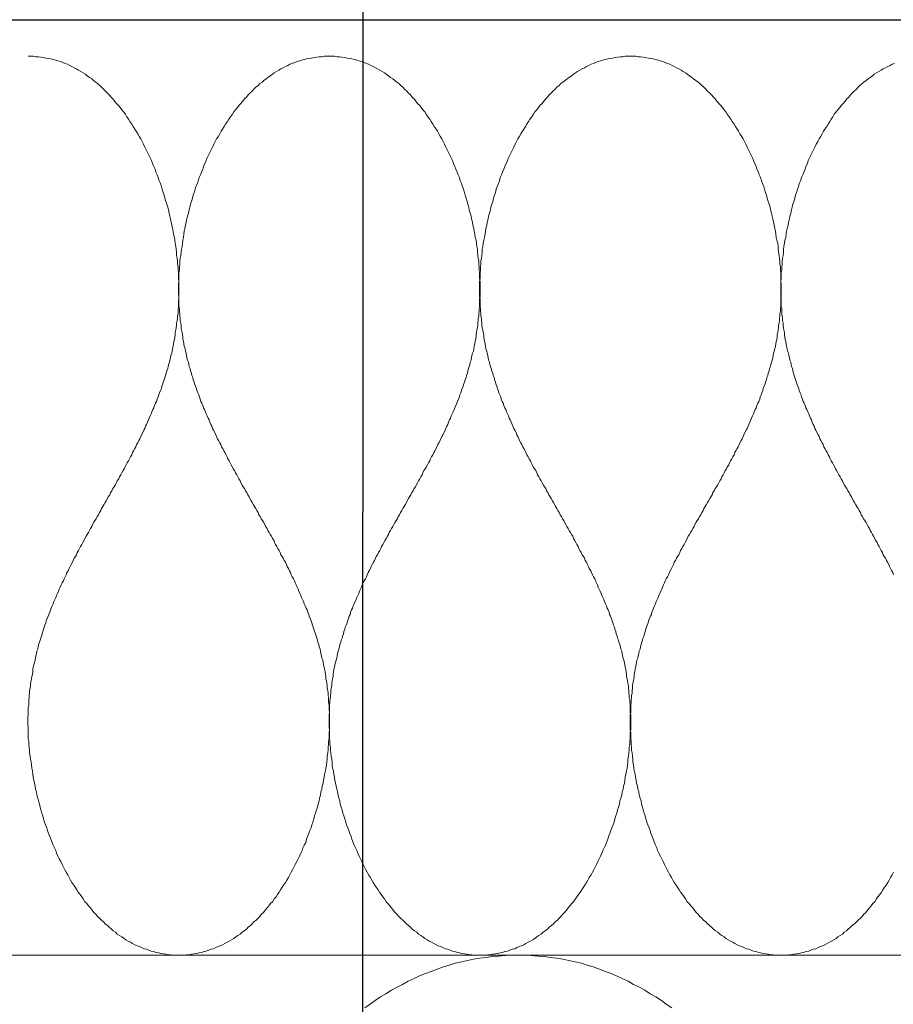
# Model space of a CAD drawing. Units: millimetres. Extents: x 180 to 2294, y 60 to 2015.
# Drawn here: x 1639 to 1659, y 984 to 1006 of the extents above; entities that cross this region are included whole.
import ezdxf

# ---------------------------------------------------------------- set-up
doc = ezdxf.new("R2010")
doc.units = ezdxf.units.MM
doc.layers.add('TI-Detail_030', color=4, linetype='Continuous')
doc.layers.add('TI-DÄMMUNG', color=50, linetype='Continuous')

msp = doc.modelspace()

# ---------------------------------------------------------------- linework, layer by layer
at = {"layer": 'TI-Detail_030', "color": 4, "linetype": 'Continuous', "lineweight": 30}
msp.add_line((1240.907, 1006.023), (1791.791, 1006.023), dxfattribs=at)
at = {"layer": 'TI-DÄMMUNG'}
msp.add_line((1646.774, 978.319), (1646.808, 1117.449), dxfattribs=at)
at = {"layer": 'TI-DÄMMUNG', "color": 2, "linetype": 'Continuous', "lineweight": 13}
msp.add_line((1230.315, 985.215), (1790.956, 985.215), dxfattribs=at)
at = {"layer": 'TI-DÄMMUNG', "color": 2, "linetype": 'Continuous', "lineweight": 13, "flags": 128}
for points in [[(1639.331, 1005.214), (1639.381, 1005.214), (1639.441, 1005.214), (1639.501, 1005.204), (1639.561, 1005.204), (1639.611, 1005.194), (1639.671, 1005.184), (1639.721, 1005.174), (1639.781, 1005.164), (1639.831, 1005.154), (1639.891, 1005.144), (1639.941, 1005.124), (1639.991, 1005.114), (1640.051, 1005.094), (1640.101, 1005.074), (1640.151, 1005.054), (1640.201, 1005.034), (1640.251, 1005.004), (1640.301, 1004.984), (1640.351, 1004.954), (1640.401, 1004.934), (1640.451, 1004.904), (1640.501, 1004.874), (1640.551, 1004.844), (1640.601, 1004.814), (1640.641, 1004.774), (1640.691, 1004.744), (1640.741, 1004.714), (1640.781, 1004.674), (1640.831, 1004.634), (1640.871, 1004.604), (1640.921, 1004.564), (1640.961, 1004.524), (1641.001, 1004.484), (1641.051, 1004.434), (1641.091, 1004.394), (1641.131, 1004.354), (1641.171, 1004.304), (1641.211, 1004.264), (1641.251, 1004.214), (1641.291, 1004.164), (1641.331, 1004.124), (1641.371, 1004.074), (1641.411, 1004.024), (1641.451, 1003.974), (1641.491, 1003.924), (1641.521, 1003.864), (1641.561, 1003.814), (1641.591, 1003.764), (1641.631, 1003.704), (1641.661, 1003.654), (1641.701, 1003.594), (1641.731, 1003.544), (1641.771, 1003.484), (1641.801, 1003.424), (1641.831, 1003.374), (1641.861, 1003.314), (1641.891, 1003.254), (1641.921, 1003.194), (1641.951, 1003.134), (1641.981, 1003.074), (1642.011, 1003.014), (1642.041, 1002.954), (1642.071, 1002.894), (1642.091, 1002.824), (1642.121, 1002.764), (1642.151, 1002.704), (1642.171, 1002.634), (1642.201, 1002.574), (1642.221, 1002.514), (1642.241, 1002.444), (1642.271, 1002.384), (1642.291, 1002.314), (1642.311, 1002.254), (1642.331, 1002.184), (1642.351, 1002.124), (1642.371, 1002.054), (1642.391, 1001.984), (1642.411, 1001.924), (1642.431, 1001.854), (1642.451, 1001.794), (1642.461, 1001.724), (1642.481, 1001.654), (1642.491, 1001.594), (1642.511, 1001.524), (1642.521, 1001.454), (1642.541, 1001.384), (1642.551, 1001.324), (1642.561, 1001.254), (1642.581, 1001.184), (1642.591, 1001.124), (1642.601, 1001.054), (1642.611, 1000.984), (1642.621, 1000.924), (1642.631, 1000.854), (1642.631, 1000.784), (1642.641, 1000.724), (1642.651, 1000.654), (1642.651, 1000.594), (1642.661, 1000.524), (1642.661, 1000.454), (1642.671, 1000.394), (1642.671, 1000.324), (1642.671, 1000.264), (1642.681, 1000.204), (1642.681, 1000.144), (1642.681, 1000.094), (1642.681, 1000.034), (1642.681, 999.974), (1642.681, 999.924), (1642.681, 999.864), (1642.681, 999.814), (1642.671, 999.754), (1642.671, 999.704), (1642.671, 999.654), (1642.661, 999.594), (1642.661, 999.544), (1642.661, 999.484), (1642.651, 999.434), (1642.651, 999.384), (1642.641, 999.334), (1642.631, 999.274), (1642.631, 999.224), (1642.621, 999.174), (1642.611, 999.124), (1642.601, 999.064), (1642.601, 999.014), (1642.591, 998.964), (1642.581, 998.914), (1642.571, 998.864), (1642.561, 998.814), (1642.551, 998.764), (1642.541, 998.704), (1642.531, 998.654), (1642.521, 998.604), (1642.501, 998.554), (1642.491, 998.504), (1642.481, 998.454), (1642.471, 998.404), (1642.451, 998.354), (1642.441, 998.314), (1642.431, 998.264), (1642.411, 998.214), (1642.401, 998.164), (1642.381, 998.114), (1642.371, 998.064), (1642.351, 998.014), (1642.331, 997.964), (1642.321, 997.924), (1642.301, 997.874), (1642.291, 997.824), (1642.271, 997.774), (1642.251, 997.724), (1642.231, 997.684), (1642.221, 997.634), (1642.201, 997.584), (1642.181, 997.534), (1642.161, 997.494), (1642.141, 997.444), (1642.121, 997.394), (1642.101, 997.354), (1642.081, 997.304), (1642.061, 997.254), (1642.041, 997.214), (1642.021, 997.164), (1642.001, 997.124), (1641.981, 997.074), (1641.961, 997.024), (1641.941, 996.984), (1641.921, 996.934), (1641.901, 996.894), (1641.881, 996.844), (1641.851, 996.794), (1641.831, 996.754), (1641.811, 996.704), (1641.791, 996.664), (1641.771, 996.614), (1641.741, 996.574), (1641.721, 996.524), (1641.701, 996.484), (1641.671, 996.434), (1641.651, 996.394), (1641.631, 996.344), (1641.601, 996.304), (1641.581, 996.254), (1641.561, 996.214), (1641.531, 996.164), (1641.511, 996.124), (1641.481, 996.074), (1641.461, 996.034), (1641.441, 995.994), (1641.411, 995.944), (1641.391, 995.904), (1641.361, 995.854), (1641.341, 995.814), (1641.311, 995.764), (1641.291, 995.724), (1641.261, 995.674), (1641.241, 995.634), (1641.211, 995.594), (1641.191, 995.544), (1641.161, 995.504), (1641.141, 995.454), (1641.111, 995.414), (1641.091, 995.374), (1641.061, 995.324), (1641.041, 995.284), (1641.011, 995.234), (1640.991, 995.194), (1640.961, 995.154), (1640.941, 995.104), (1640.911, 995.064), (1640.891, 995.014), (1640.861, 994.974), (1640.841, 994.924), (1640.811, 994.884), (1640.791, 994.844), (1640.761, 994.794), (1640.741, 994.754), (1640.711, 994.704), (1640.691, 994.664), (1640.671, 994.614), (1640.641, 994.574), (1640.621, 994.534), (1640.591, 994.484), (1640.571, 994.444), (1640.541, 994.394), (1640.521, 994.354), (1640.491, 994.304), (1640.471, 994.264), (1640.451, 994.214), (1640.421, 994.174), (1640.401, 994.124), (1640.381, 994.084), (1640.351, 994.044), (1640.331, 993.994), (1640.311, 993.954), (1640.281, 993.904), (1640.261, 993.864), (1640.241, 993.814), (1640.221, 993.764), (1640.191, 993.724), (1640.171, 993.674), (1640.151, 993.634), (1640.131, 993.584), (1640.111, 993.544), (1640.081, 993.494), (1640.061, 993.454), (1640.041, 993.404), (1640.021, 993.354), (1640.001, 993.314), (1639.981, 993.264), (1639.961, 993.214), (1639.941, 993.174), (1639.921, 993.124), (1639.901, 993.084), (1639.881, 993.034), (1639.861, 992.984), (1639.841, 992.934), (1639.821, 992.894), (1639.811, 992.844), (1639.791, 992.794), (1639.771, 992.754), (1639.751, 992.704), (1639.731, 992.654), (1639.721, 992.604), (1639.701, 992.554), (1639.681, 992.514), (1639.671, 992.464), (1639.651, 992.414), (1639.641, 992.364), (1639.621, 992.314), (1639.611, 992.264), (1639.591, 992.224), (1639.581, 992.174), (1639.561, 992.124), (1639.551, 992.074), (1639.541, 992.024), (1639.521, 991.974), (1639.511, 991.924), (1639.501, 991.874), (1639.491, 991.824), (1639.481, 991.774), (1639.471, 991.724), (1639.451, 991.674), (1639.441, 991.624), (1639.431, 991.574), (1639.431, 991.514), (1639.421, 991.464), (1639.411, 991.414), (1639.401, 991.364), (1639.391, 991.314), (1639.381, 991.264), (1639.381, 991.204), (1639.371, 991.154), (1639.361, 991.104), (1639.361, 991.044), (1639.351, 990.994), (1639.351, 990.944), (1639.341, 990.884), (1639.341, 990.834), (1639.341, 990.784), (1639.331, 990.724), (1639.331, 990.674), (1639.331, 990.614), (1639.331, 990.564), (1639.321, 990.504), (1639.321, 990.454), (1639.321, 990.394), (1639.321, 990.344), (1639.331, 990.284), (1639.331, 990.234), (1639.331, 990.164), (1639.331, 990.104), (1639.331, 990.034), (1639.341, 989.974), (1639.341, 989.904), (1639.351, 989.844), (1639.361, 989.774), (1639.361, 989.714), (1639.371, 989.644), (1639.381, 989.574), (1639.391, 989.514), (1639.401, 989.444), (1639.411, 989.374), (1639.421, 989.314), (1639.431, 989.244), (1639.441, 989.174), (1639.451, 989.104), (1639.471, 989.044), (1639.481, 988.974), (1639.491, 988.904), (1639.511, 988.844), (1639.521, 988.774), (1639.541, 988.704), (1639.561, 988.644), (1639.581, 988.574), (1639.591, 988.504), (1639.611, 988.444), (1639.631, 988.374), (1639.651, 988.314), (1639.671, 988.244), (1639.691, 988.174), (1639.711, 988.114), (1639.741, 988.044), (1639.761, 987.984), (1639.781, 987.924), (1639.811, 987.854), (1639.831, 987.794), (1639.861, 987.724), (1639.881, 987.664), (1639.911, 987.604), (1639.941, 987.544), (1639.961, 987.484), (1639.991, 987.414), (1640.021, 987.354), (1640.051, 987.294), (1640.081, 987.234), (1640.111, 987.174), (1640.141, 987.114), (1640.171, 987.064), (1640.211, 987.004), (1640.241, 986.944), (1640.271, 986.884), (1640.301, 986.834), (1640.341, 986.774), (1640.371, 986.724), (1640.411, 986.664), (1640.441, 986.614), (1640.481, 986.564), (1640.521, 986.514), (1640.551, 986.464), (1640.591, 986.404), (1640.631, 986.364), (1640.671, 986.314), (1640.711, 986.264), (1640.751, 986.214), (1640.791, 986.164), (1640.831, 986.124), (1640.871, 986.074), (1640.911, 986.034), (1640.961, 985.994), (1641.001, 985.954), (1641.041, 985.914), (1641.091, 985.874), (1641.131, 985.834), (1641.181, 985.794), (1641.221, 985.754), (1641.271, 985.724), (1641.311, 985.684), (1641.361, 985.654), (1641.411, 985.624), (1641.461, 985.584), (1641.501, 985.554), (1641.551, 985.524), (1641.601, 985.504), (1641.651, 985.474), (1641.701, 985.444), (1641.751, 985.424), (1641.801, 985.404), (1641.851, 985.384), (1641.911, 985.354), (1641.961, 985.344), (1642.011, 985.324), (1642.061, 985.304), (1642.121, 985.294), (1642.171, 985.274), (1642.231, 985.264), (1642.281, 985.254), (1642.341, 985.244), (1642.391, 985.234), (1642.451, 985.224), (1642.501, 985.224), (1642.561, 985.214), (1642.621, 985.214), (1642.681, 985.214)], [(1642.681, 985.214), (1642.731, 985.214), (1642.791, 985.214), (1642.851, 985.224), (1642.911, 985.224), (1642.961, 985.234), (1643.021, 985.244), (1643.071, 985.254), (1643.131, 985.264), (1643.181, 985.274), (1643.241, 985.294), (1643.291, 985.304), (1643.341, 985.324), (1643.401, 985.344), (1643.451, 985.354), (1643.501, 985.384), (1643.551, 985.404), (1643.601, 985.424), (1643.651, 985.444), (1643.701, 985.474), (1643.751, 985.504), (1643.801, 985.524), (1643.851, 985.554), (1643.901, 985.584), (1643.951, 985.624), (1643.991, 985.654), (1644.041, 985.684), (1644.091, 985.724), (1644.131, 985.754), (1644.181, 985.794), (1644.221, 985.834), (1644.271, 985.874), (1644.311, 985.914), (1644.351, 985.954), (1644.401, 985.994), (1644.441, 986.034), (1644.481, 986.074), (1644.521, 986.124), (1644.561, 986.164), (1644.601, 986.214), (1644.641, 986.264), (1644.681, 986.314), (1644.721, 986.364), (1644.761, 986.404), (1644.801, 986.464), (1644.841, 986.514), (1644.871, 986.564), (1644.911, 986.614), (1644.941, 986.664), (1644.981, 986.724), (1645.011, 986.774), (1645.051, 986.834), (1645.081, 986.884), (1645.121, 986.944), (1645.151, 987.004), (1645.181, 987.064), (1645.211, 987.114), (1645.241, 987.174), (1645.271, 987.234), (1645.301, 987.294), (1645.331, 987.354), (1645.361, 987.414), (1645.391, 987.484), (1645.421, 987.544), (1645.441, 987.604), (1645.471, 987.664), (1645.501, 987.724), (1645.521, 987.794), (1645.541, 987.854), (1645.571, 987.924), (1645.591, 987.984), (1645.621, 988.044), (1645.641, 988.114), (1645.661, 988.174), (1645.681, 988.244), (1645.701, 988.314), (1645.721, 988.374), (1645.741, 988.444), (1645.761, 988.504), (1645.781, 988.574), (1645.801, 988.644), (1645.811, 988.704), (1645.831, 988.774), (1645.841, 988.844), (1645.861, 988.904), (1645.871, 988.974), (1645.891, 989.044), (1645.901, 989.104), (1645.911, 989.174), (1645.921, 989.244), (1645.941, 989.314), (1645.951, 989.374), (1645.961, 989.444), (1645.971, 989.514), (1645.981, 989.574), (1645.981, 989.644), (1645.991, 989.714), (1646.001, 989.774), (1646.001, 989.844), (1646.011, 989.904), (1646.011, 989.974), (1646.021, 990.034), (1646.021, 990.104), (1646.021, 990.164), (1646.031, 990.234), (1646.031, 990.284), (1646.031, 990.344), (1646.031, 990.394), (1646.031, 990.454), (1646.031, 990.504), (1646.031, 990.564), (1646.031, 990.614), (1646.021, 990.674), (1646.021, 990.724), (1646.021, 990.784), (1646.011, 990.834), (1646.011, 990.884), (1646.011, 990.944), (1646.001, 990.994), (1646.001, 991.044), (1645.991, 991.104), (1645.981, 991.154), (1645.981, 991.204), (1645.971, 991.264), (1645.961, 991.314), (1645.951, 991.364), (1645.951, 991.414), (1645.941, 991.464), (1645.931, 991.514), (1645.921, 991.574), (1645.911, 991.624), (1645.901, 991.674), (1645.891, 991.724), (1645.881, 991.774), (1645.861, 991.824), (1645.851, 991.874), (1645.841, 991.924), (1645.831, 991.974), (1645.821, 992.024), (1645.801, 992.074), (1645.791, 992.124), (1645.771, 992.174), (1645.761, 992.224), (1645.751, 992.264), (1645.731, 992.314), (1645.721, 992.364), (1645.701, 992.414), (1645.681, 992.464), (1645.671, 992.514), (1645.651, 992.554), (1645.641, 992.604), (1645.621, 992.654), (1645.601, 992.704), (1645.581, 992.754), (1645.571, 992.794), (1645.551, 992.844), (1645.531, 992.894), (1645.511, 992.934), (1645.491, 992.984), (1645.471, 993.034), (1645.451, 993.084), (1645.431, 993.124), (1645.411, 993.174), (1645.391, 993.214), (1645.371, 993.264), (1645.351, 993.314), (1645.331, 993.354), (1645.311, 993.404), (1645.291, 993.454), (1645.271, 993.494), (1645.251, 993.544), (1645.231, 993.584), (1645.201, 993.634), (1645.181, 993.674), (1645.161, 993.724), (1645.141, 993.764), (1645.121, 993.814), (1645.091, 993.864), (1645.071, 993.904), (1645.051, 993.954), (1645.021, 993.994), (1645.001, 994.044), (1644.981, 994.084), (1644.951, 994.124), (1644.931, 994.174), (1644.911, 994.214), (1644.881, 994.264), (1644.861, 994.304), (1644.831, 994.354), (1644.811, 994.394), (1644.791, 994.444), (1644.761, 994.484), (1644.741, 994.534), (1644.711, 994.574), (1644.691, 994.614), (1644.661, 994.664), (1644.641, 994.704), (1644.611, 994.754), (1644.591, 994.794), (1644.561, 994.844), (1644.541, 994.884), (1644.511, 994.924), (1644.491, 994.974), (1644.461, 995.014), (1644.441, 995.064), (1644.411, 995.104), (1644.391, 995.154), (1644.361, 995.194), (1644.341, 995.234), (1644.311, 995.284), (1644.291, 995.324), (1644.261, 995.374), (1644.241, 995.414), (1644.211, 995.454), (1644.191, 995.504), (1644.161, 995.544), (1644.141, 995.594), (1644.111, 995.634), (1644.091, 995.674), (1644.061, 995.724), (1644.041, 995.764), (1644.011, 995.814), (1643.991, 995.854), (1643.971, 995.904), (1643.941, 995.944), (1643.921, 995.994), (1643.891, 996.034), (1643.871, 996.074), (1643.841, 996.124), (1643.821, 996.164), (1643.801, 996.214), (1643.771, 996.254), (1643.751, 996.304), (1643.731, 996.344), (1643.701, 996.394), (1643.681, 996.434), (1643.661, 996.484), (1643.631, 996.524), (1643.611, 996.574), (1643.591, 996.614), (1643.561, 996.664), (1643.541, 996.704), (1643.521, 996.754), (1643.501, 996.794), (1643.481, 996.844), (1643.451, 996.894), (1643.431, 996.934), (1643.411, 996.984), (1643.391, 997.024), (1643.371, 997.074), (1643.351, 997.124), (1643.331, 997.164), (1643.311, 997.214), (1643.291, 997.254), (1643.271, 997.304), (1643.251, 997.354), (1643.231, 997.394), (1643.211, 997.444), (1643.191, 997.494), (1643.171, 997.534), (1643.151, 997.584), (1643.141, 997.634), (1643.121, 997.684), (1643.101, 997.724), (1643.081, 997.774), (1643.071, 997.824), (1643.051, 997.874), (1643.031, 997.924), (1643.021, 997.964), (1643.001, 998.014), (1642.991, 998.064), (1642.971, 998.114), (1642.961, 998.164), (1642.941, 998.214), (1642.931, 998.264), (1642.911, 998.314), (1642.901, 998.354), (1642.891, 998.404), (1642.871, 998.454), (1642.861, 998.504), (1642.851, 998.554), (1642.841, 998.604), (1642.831, 998.654), (1642.821, 998.704), (1642.801, 998.764), (1642.791, 998.814), (1642.781, 998.864), (1642.771, 998.914), (1642.771, 998.964), (1642.761, 999.014), (1642.751, 999.064), (1642.741, 999.124), (1642.731, 999.174), (1642.731, 999.224), (1642.721, 999.274), (1642.711, 999.334), (1642.711, 999.384), (1642.701, 999.434), (1642.701, 999.484), (1642.691, 999.544), (1642.691, 999.594), (1642.681, 999.654), (1642.681, 999.704), (1642.681, 999.754), (1642.681, 999.814), (1642.681, 999.864), (1642.671, 999.924), (1642.671, 999.974), (1642.671, 1000.034), (1642.671, 1000.094), (1642.671, 1000.144), (1642.681, 1000.204), (1642.681, 1000.264), (1642.681, 1000.324), (1642.681, 1000.394), (1642.691, 1000.454), (1642.691, 1000.524), (1642.701, 1000.594), (1642.701, 1000.654), (1642.711, 1000.724), (1642.721, 1000.784), (1642.731, 1000.854), (1642.741, 1000.924), (1642.751, 1000.984), (1642.761, 1001.054), (1642.771, 1001.124), (1642.781, 1001.184), (1642.791, 1001.254), (1642.801, 1001.324), (1642.811, 1001.384), (1642.831, 1001.454), (1642.841, 1001.524), (1642.861, 1001.594), (1642.871, 1001.654), (1642.891, 1001.724), (1642.911, 1001.794), (1642.921, 1001.854), (1642.941, 1001.924), (1642.961, 1001.984), (1642.981, 1002.054), (1643.001, 1002.124), (1643.021, 1002.184), (1643.041, 1002.254), (1643.061, 1002.314), (1643.091, 1002.384), (1643.111, 1002.444), (1643.131, 1002.514), (1643.161, 1002.574), (1643.181, 1002.634), (1643.211, 1002.704), (1643.231, 1002.764), (1643.261, 1002.824), (1643.291, 1002.894), (1643.311, 1002.954), (1643.341, 1003.014), (1643.371, 1003.074), (1643.401, 1003.134), (1643.431, 1003.194), (1643.461, 1003.254), (1643.491, 1003.314), (1643.521, 1003.374), (1643.551, 1003.424), (1643.591, 1003.484), (1643.621, 1003.544), (1643.651, 1003.594), (1643.691, 1003.654), (1643.721, 1003.704), (1643.761, 1003.764), (1643.791, 1003.814), (1643.831, 1003.864), (1643.871, 1003.924), (1643.901, 1003.974), (1643.941, 1004.024), (1643.981, 1004.074), (1644.021, 1004.124), (1644.061, 1004.164), (1644.101, 1004.214), (1644.141, 1004.264), (1644.181, 1004.304), (1644.221, 1004.354), (1644.261, 1004.394), (1644.311, 1004.434), (1644.351, 1004.484), (1644.391, 1004.524), (1644.441, 1004.564), (1644.481, 1004.604), (1644.531, 1004.634), (1644.571, 1004.674), (1644.621, 1004.714), (1644.661, 1004.744), (1644.711, 1004.774), (1644.761, 1004.814), (1644.801, 1004.844), (1644.851, 1004.874), (1644.901, 1004.904), (1644.951, 1004.934), (1645.001, 1004.954), (1645.051, 1004.984), (1645.101, 1005.004), (1645.151, 1005.034), (1645.201, 1005.054), (1645.251, 1005.074), (1645.311, 1005.094), (1645.361, 1005.114), (1645.411, 1005.124), (1645.471, 1005.144), (1645.521, 1005.154), (1645.581, 1005.164), (1645.631, 1005.174), (1645.691, 1005.184), (1645.741, 1005.194), (1645.801, 1005.204), (1645.851, 1005.204), (1645.911, 1005.214), (1645.971, 1005.214), (1646.031, 1005.214)], [(1646.031, 1005.214), (1646.081, 1005.214), (1646.141, 1005.214), (1646.201, 1005.204), (1646.251, 1005.204), (1646.311, 1005.194), (1646.371, 1005.184), (1646.421, 1005.174), (1646.481, 1005.164), (1646.531, 1005.154), (1646.591, 1005.144), (1646.641, 1005.124), (1646.691, 1005.114), (1646.741, 1005.094), (1646.801, 1005.074), (1646.851, 1005.054), (1646.901, 1005.034), (1646.951, 1005.004), (1647.001, 1004.984), (1647.051, 1004.954), (1647.101, 1004.934), (1647.151, 1004.904), (1647.201, 1004.874), (1647.251, 1004.844), (1647.291, 1004.814), (1647.341, 1004.774), (1647.391, 1004.744), (1647.441, 1004.714), (1647.481, 1004.674), (1647.531, 1004.634), (1647.571, 1004.604), (1647.621, 1004.564), (1647.661, 1004.524), (1647.701, 1004.484), (1647.751, 1004.434), (1647.791, 1004.394), (1647.831, 1004.354), (1647.871, 1004.304), (1647.911, 1004.264), (1647.951, 1004.214), (1647.991, 1004.164), (1648.031, 1004.124), (1648.071, 1004.074), (1648.111, 1004.024), (1648.151, 1003.974), (1648.181, 1003.924), (1648.221, 1003.864), (1648.261, 1003.814), (1648.291, 1003.764), (1648.331, 1003.704), (1648.361, 1003.654), (1648.401, 1003.594), (1648.431, 1003.544), (1648.461, 1003.484), (1648.501, 1003.424), (1648.531, 1003.374), (1648.561, 1003.314), (1648.591, 1003.254), (1648.621, 1003.194), (1648.651, 1003.134), (1648.681, 1003.074), (1648.711, 1003.014), (1648.741, 1002.954), (1648.771, 1002.894), (1648.791, 1002.824), (1648.821, 1002.764), (1648.841, 1002.704), (1648.871, 1002.634), (1648.891, 1002.574), (1648.921, 1002.514), (1648.941, 1002.444), (1648.971, 1002.384), (1648.991, 1002.314), (1649.011, 1002.254), (1649.031, 1002.184), (1649.051, 1002.124), (1649.071, 1002.054), (1649.091, 1001.984), (1649.111, 1001.924), (1649.131, 1001.854), (1649.141, 1001.794), (1649.161, 1001.724), (1649.181, 1001.654), (1649.191, 1001.594), (1649.211, 1001.524), (1649.221, 1001.454), (1649.241, 1001.384), (1649.251, 1001.324), (1649.261, 1001.254), (1649.271, 1001.184), (1649.291, 1001.124), (1649.301, 1001.054), (1649.311, 1000.984), (1649.321, 1000.924), (1649.321, 1000.854), (1649.331, 1000.784), (1649.341, 1000.724), (1649.351, 1000.654), (1649.351, 1000.594), (1649.361, 1000.524), (1649.361, 1000.454), (1649.371, 1000.394), (1649.371, 1000.324), (1649.371, 1000.264), (1649.381, 1000.204), (1649.381, 1000.144), (1649.381, 1000.094), (1649.381, 1000.034), (1649.381, 999.974), (1649.381, 999.924), (1649.381, 999.864), (1649.371, 999.814), (1649.371, 999.754), (1649.371, 999.704), (1649.371, 999.654), (1649.361, 999.594), (1649.361, 999.544), (1649.351, 999.484), (1649.351, 999.434), (1649.341, 999.384), (1649.341, 999.334), (1649.331, 999.274), (1649.331, 999.224), (1649.321, 999.174), (1649.311, 999.124), (1649.301, 999.064), (1649.291, 999.014), (1649.291, 998.964), (1649.281, 998.914), (1649.271, 998.864), (1649.261, 998.814), (1649.251, 998.764), (1649.241, 998.704), (1649.231, 998.654), (1649.211, 998.604), (1649.201, 998.554), (1649.191, 998.504), (1649.181, 998.454), (1649.161, 998.404), (1649.151, 998.354), (1649.141, 998.314), (1649.121, 998.264), (1649.111, 998.214), (1649.101, 998.164), (1649.081, 998.114), (1649.071, 998.064), (1649.051, 998.014), (1649.031, 997.964), (1649.021, 997.924), (1649.001, 997.874), (1648.981, 997.824), (1648.971, 997.774), (1648.951, 997.724), (1648.931, 997.684), (1648.921, 997.634), (1648.901, 997.584), (1648.881, 997.534), (1648.861, 997.494), (1648.841, 997.444), (1648.821, 997.394), (1648.801, 997.354), (1648.781, 997.304), (1648.761, 997.254), (1648.741, 997.214), (1648.721, 997.164), (1648.701, 997.124), (1648.681, 997.074), (1648.661, 997.024), (1648.641, 996.984), (1648.621, 996.934), (1648.601, 996.894), (1648.581, 996.844), (1648.551, 996.794), (1648.531, 996.754), (1648.511, 996.704), (1648.491, 996.664), (1648.461, 996.614), (1648.441, 996.574), (1648.421, 996.524), (1648.401, 996.484), (1648.371, 996.434), (1648.351, 996.394), (1648.331, 996.344), (1648.301, 996.304), (1648.281, 996.254), (1648.261, 996.214), (1648.231, 996.164), (1648.211, 996.124), (1648.181, 996.074), (1648.161, 996.034), (1648.131, 995.994), (1648.111, 995.944), (1648.091, 995.904), (1648.061, 995.854), (1648.041, 995.814), (1648.011, 995.764), (1647.991, 995.724), (1647.961, 995.674), (1647.941, 995.634), (1647.911, 995.594), (1647.891, 995.544), (1647.861, 995.504), (1647.841, 995.454), (1647.811, 995.414), (1647.791, 995.374), (1647.761, 995.324), (1647.741, 995.284), (1647.711, 995.234), (1647.691, 995.194), (1647.661, 995.154), (1647.641, 995.104), (1647.611, 995.064), (1647.591, 995.014), (1647.561, 994.974), (1647.541, 994.924), (1647.511, 994.884), (1647.491, 994.844), (1647.461, 994.794), (1647.441, 994.754), (1647.411, 994.704), (1647.391, 994.664), (1647.361, 994.614), (1647.341, 994.574), (1647.321, 994.534), (1647.291, 994.484), (1647.271, 994.444), (1647.241, 994.394), (1647.221, 994.354), (1647.191, 994.304), (1647.171, 994.264), (1647.151, 994.214), (1647.121, 994.174), (1647.101, 994.124), (1647.071, 994.084), (1647.051, 994.044), (1647.031, 993.994), (1647.011, 993.954), (1646.981, 993.904), (1646.961, 993.864), (1646.941, 993.814), (1646.911, 993.764), (1646.891, 993.724), (1646.871, 993.674), (1646.851, 993.634), (1646.831, 993.584), (1646.801, 993.544), (1646.781, 993.494), (1646.761, 993.454), (1646.741, 993.404), (1646.721, 993.354), (1646.701, 993.314), (1646.681, 993.264), (1646.661, 993.214), (1646.641, 993.174), (1646.621, 993.124), (1646.601, 993.084), (1646.581, 993.034), (1646.561, 992.984), (1646.541, 992.934), (1646.521, 992.894), (1646.501, 992.844), (1646.491, 992.794), (1646.471, 992.754), (1646.451, 992.704), (1646.431, 992.654), (1646.421, 992.604), (1646.401, 992.554), (1646.381, 992.514), (1646.371, 992.464), (1646.351, 992.414), (1646.341, 992.364), (1646.321, 992.314), (1646.311, 992.264), (1646.291, 992.224), (1646.281, 992.174), (1646.261, 992.124), (1646.251, 992.074), (1646.241, 992.024), (1646.221, 991.974), (1646.211, 991.924), (1646.201, 991.874), (1646.191, 991.824), (1646.181, 991.774), (1646.161, 991.724), (1646.151, 991.674), (1646.141, 991.624), (1646.131, 991.574), (1646.121, 991.514), (1646.111, 991.464), (1646.111, 991.414), (1646.101, 991.364), (1646.091, 991.314), (1646.081, 991.264), (1646.081, 991.204), (1646.071, 991.154), (1646.061, 991.104), (1646.061, 991.044), (1646.051, 990.994), (1646.051, 990.944), (1646.041, 990.884), (1646.041, 990.834), (1646.031, 990.784), (1646.031, 990.724), (1646.031, 990.674), (1646.031, 990.614), (1646.021, 990.564), (1646.021, 990.504), (1646.021, 990.454), (1646.021, 990.394), (1646.021, 990.344), (1646.021, 990.284), (1646.031, 990.234), (1646.031, 990.164), (1646.031, 990.104), (1646.031, 990.034), (1646.041, 989.974), (1646.041, 989.904), (1646.051, 989.844), (1646.051, 989.774), (1646.061, 989.714), (1646.071, 989.644), (1646.081, 989.574), (1646.091, 989.514), (1646.091, 989.444), (1646.101, 989.374), (1646.121, 989.314), (1646.131, 989.244), (1646.141, 989.174), (1646.151, 989.104), (1646.161, 989.044), (1646.181, 988.974), (1646.191, 988.904), (1646.211, 988.844), (1646.221, 988.774), (1646.241, 988.704), (1646.261, 988.644), (1646.271, 988.574), (1646.291, 988.504), (1646.311, 988.444), (1646.331, 988.374), (1646.351, 988.314), (1646.371, 988.244), (1646.391, 988.174), (1646.411, 988.114), (1646.441, 988.044), (1646.461, 987.984), (1646.481, 987.924), (1646.511, 987.854), (1646.531, 987.794), (1646.561, 987.724), (1646.581, 987.664), (1646.611, 987.604), (1646.641, 987.544), (1646.661, 987.484), (1646.691, 987.414), (1646.721, 987.354), (1646.751, 987.294), (1646.781, 987.234), (1646.811, 987.174), (1646.841, 987.114), (1646.871, 987.064), (1646.901, 987.004), (1646.941, 986.944), (1646.971, 986.884), (1647.001, 986.834), (1647.041, 986.774), (1647.071, 986.724), (1647.111, 986.664), (1647.141, 986.614), (1647.181, 986.564), (1647.221, 986.514), (1647.251, 986.464), (1647.291, 986.404), (1647.331, 986.364), (1647.371, 986.314), (1647.411, 986.264), (1647.451, 986.214), (1647.491, 986.164), (1647.531, 986.124), (1647.571, 986.074), (1647.611, 986.034), (1647.661, 985.994), (1647.701, 985.954), (1647.741, 985.914), (1647.791, 985.874), (1647.831, 985.834), (1647.871, 985.794), (1647.921, 985.754), (1647.971, 985.724), (1648.011, 985.684), (1648.061, 985.654), (1648.111, 985.624), (1648.151, 985.584), (1648.201, 985.554), (1648.251, 985.524), (1648.301, 985.504), (1648.351, 985.474), (1648.401, 985.444), (1648.451, 985.424), (1648.501, 985.404), (1648.551, 985.384), (1648.601, 985.354), (1648.661, 985.344), (1648.711, 985.324), (1648.761, 985.304), (1648.821, 985.294), (1648.871, 985.274), (1648.921, 985.264), (1648.981, 985.254), (1649.031, 985.244), (1649.091, 985.234), (1649.151, 985.224), (1649.201, 985.224), (1649.261, 985.214), (1649.321, 985.214), (1649.381, 985.214)], [(1649.381, 985.214), (1649.431, 985.214), (1649.491, 985.214), (1649.551, 985.224), (1649.601, 985.224), (1649.661, 985.234), (1649.721, 985.244), (1649.771, 985.254), (1649.831, 985.264), (1649.881, 985.274), (1649.931, 985.294), (1649.991, 985.304), (1650.041, 985.324), (1650.091, 985.344), (1650.151, 985.354), (1650.201, 985.384), (1650.251, 985.404), (1650.301, 985.424), (1650.351, 985.444), (1650.401, 985.474), (1650.451, 985.504), (1650.501, 985.524), (1650.551, 985.554), (1650.601, 985.584), (1650.641, 985.624), (1650.691, 985.654), (1650.741, 985.684), (1650.781, 985.724), (1650.831, 985.754), (1650.881, 985.794), (1650.921, 985.834), (1650.971, 985.874), (1651.011, 985.914), (1651.051, 985.954), (1651.101, 985.994), (1651.141, 986.034), (1651.181, 986.074), (1651.221, 986.124), (1651.261, 986.164), (1651.301, 986.214), (1651.341, 986.264), (1651.381, 986.314), (1651.421, 986.364), (1651.461, 986.404), (1651.501, 986.464), (1651.531, 986.514), (1651.571, 986.564), (1651.611, 986.614), (1651.641, 986.664), (1651.681, 986.724), (1651.711, 986.774), (1651.751, 986.834), (1651.781, 986.884), (1651.811, 986.944), (1651.851, 987.004), (1651.881, 987.064), (1651.911, 987.114), (1651.941, 987.174), (1651.971, 987.234), (1652.001, 987.294), (1652.031, 987.354), (1652.061, 987.414), (1652.091, 987.484), (1652.111, 987.544), (1652.141, 987.604), (1652.171, 987.664), (1652.191, 987.724), (1652.221, 987.794), (1652.241, 987.854), (1652.271, 987.924), (1652.291, 987.984), (1652.311, 988.044), (1652.341, 988.114), (1652.361, 988.174), (1652.381, 988.244), (1652.401, 988.314), (1652.421, 988.374), (1652.441, 988.444), (1652.461, 988.504), (1652.481, 988.574), (1652.491, 988.644), (1652.511, 988.704), (1652.531, 988.774), (1652.541, 988.844), (1652.561, 988.904), (1652.571, 988.974), (1652.591, 989.044), (1652.601, 989.104), (1652.611, 989.174), (1652.621, 989.244), (1652.641, 989.314), (1652.651, 989.374), (1652.661, 989.444), (1652.671, 989.514), (1652.671, 989.574), (1652.681, 989.644), (1652.691, 989.714), (1652.701, 989.774), (1652.701, 989.844), (1652.711, 989.904), (1652.711, 989.974), (1652.721, 990.034), (1652.721, 990.104), (1652.721, 990.164), (1652.731, 990.234), (1652.731, 990.284), (1652.731, 990.344), (1652.731, 990.394), (1652.731, 990.454), (1652.731, 990.504), (1652.731, 990.564), (1652.721, 990.614), (1652.721, 990.674), (1652.721, 990.724), (1652.721, 990.784), (1652.711, 990.834), (1652.711, 990.884), (1652.701, 990.944), (1652.701, 990.994), (1652.691, 991.044), (1652.691, 991.104), (1652.681, 991.154), (1652.681, 991.204), (1652.671, 991.264), (1652.661, 991.314), (1652.651, 991.364), (1652.641, 991.414), (1652.641, 991.464), (1652.631, 991.514), (1652.621, 991.574), (1652.611, 991.624), (1652.601, 991.674), (1652.591, 991.724), (1652.581, 991.774), (1652.561, 991.824), (1652.551, 991.874), (1652.541, 991.924), (1652.531, 991.974), (1652.511, 992.024), (1652.501, 992.074), (1652.491, 992.124), (1652.471, 992.174), (1652.461, 992.224), (1652.441, 992.264), (1652.431, 992.314), (1652.411, 992.364), (1652.401, 992.414), (1652.381, 992.464), (1652.371, 992.514), (1652.351, 992.554), (1652.331, 992.604), (1652.321, 992.654), (1652.301, 992.704), (1652.281, 992.754), (1652.261, 992.794), (1652.251, 992.844), (1652.231, 992.894), (1652.211, 992.934), (1652.191, 992.984), (1652.171, 993.034), (1652.151, 993.084), (1652.131, 993.124), (1652.111, 993.174), (1652.091, 993.214), (1652.071, 993.264), (1652.051, 993.314), (1652.031, 993.354), (1652.011, 993.404), (1651.991, 993.454), (1651.971, 993.494), (1651.951, 993.544), (1651.931, 993.584), (1651.901, 993.634), (1651.881, 993.674), (1651.861, 993.724), (1651.841, 993.764), (1651.811, 993.814), (1651.791, 993.864), (1651.771, 993.904), (1651.751, 993.954), (1651.721, 993.994), (1651.701, 994.044), (1651.681, 994.084), (1651.651, 994.124), (1651.631, 994.174), (1651.601, 994.214), (1651.581, 994.264), (1651.561, 994.304), (1651.531, 994.354), (1651.511, 994.394), (1651.481, 994.444), (1651.461, 994.484), (1651.441, 994.534), (1651.411, 994.574), (1651.391, 994.614), (1651.361, 994.664), (1651.341, 994.704), (1651.311, 994.754), (1651.291, 994.794), (1651.261, 994.844), (1651.241, 994.884), (1651.211, 994.924), (1651.191, 994.974), (1651.161, 995.014), (1651.141, 995.064), (1651.111, 995.104), (1651.091, 995.154), (1651.061, 995.194), (1651.041, 995.234), (1651.011, 995.284), (1650.991, 995.324), (1650.961, 995.374), (1650.941, 995.414), (1650.911, 995.454), (1650.891, 995.504), (1650.861, 995.544), (1650.841, 995.594), (1650.811, 995.634), (1650.791, 995.674), (1650.761, 995.724), (1650.741, 995.764), (1650.711, 995.814), (1650.691, 995.854), (1650.661, 995.904), (1650.641, 995.944), (1650.621, 995.994), (1650.591, 996.034), (1650.571, 996.074), (1650.541, 996.124), (1650.521, 996.164), (1650.501, 996.214), (1650.471, 996.254), (1650.451, 996.304), (1650.421, 996.344), (1650.401, 996.394), (1650.381, 996.434), (1650.351, 996.484), (1650.331, 996.524), (1650.311, 996.574), (1650.291, 996.614), (1650.261, 996.664), (1650.241, 996.704), (1650.221, 996.754), (1650.201, 996.794), (1650.181, 996.844), (1650.151, 996.894), (1650.131, 996.934), (1650.111, 996.984), (1650.091, 997.024), (1650.071, 997.074), (1650.051, 997.124), (1650.031, 997.164), (1650.011, 997.214), (1649.991, 997.254), (1649.971, 997.304), (1649.951, 997.354), (1649.931, 997.394), (1649.911, 997.444), (1649.891, 997.494), (1649.871, 997.534), (1649.851, 997.584), (1649.841, 997.634), (1649.821, 997.684), (1649.801, 997.724), (1649.781, 997.774), (1649.771, 997.824), (1649.751, 997.874), (1649.731, 997.924), (1649.721, 997.964), (1649.701, 998.014), (1649.691, 998.064), (1649.671, 998.114), (1649.661, 998.164), (1649.641, 998.214), (1649.631, 998.264), (1649.611, 998.314), (1649.601, 998.354), (1649.591, 998.404), (1649.571, 998.454), (1649.561, 998.504), (1649.551, 998.554), (1649.541, 998.604), (1649.531, 998.654), (1649.511, 998.704), (1649.501, 998.764), (1649.491, 998.814), (1649.481, 998.864), (1649.471, 998.914), (1649.461, 998.964), (1649.461, 999.014), (1649.451, 999.064), (1649.441, 999.124), (1649.431, 999.174), (1649.421, 999.224), (1649.421, 999.274), (1649.411, 999.334), (1649.411, 999.384), (1649.401, 999.434), (1649.401, 999.484), (1649.391, 999.544), (1649.391, 999.594), (1649.381, 999.654), (1649.381, 999.704), (1649.381, 999.754), (1649.381, 999.814), (1649.371, 999.864), (1649.371, 999.924), (1649.371, 999.974), (1649.371, 1000.034), (1649.371, 1000.094), (1649.371, 1000.144), (1649.371, 1000.204), (1649.381, 1000.264), (1649.381, 1000.324), (1649.381, 1000.394), (1649.391, 1000.454), (1649.391, 1000.524), (1649.401, 1000.594), (1649.401, 1000.654), (1649.411, 1000.724), (1649.421, 1000.784), (1649.431, 1000.854), (1649.431, 1000.924), (1649.441, 1000.984), (1649.451, 1001.054), (1649.461, 1001.124), (1649.481, 1001.184), (1649.491, 1001.254), (1649.501, 1001.324), (1649.511, 1001.384), (1649.531, 1001.454), (1649.541, 1001.524), (1649.561, 1001.594), (1649.571, 1001.654), (1649.591, 1001.724), (1649.611, 1001.794), (1649.621, 1001.854), (1649.641, 1001.924), (1649.661, 1001.984), (1649.681, 1002.054), (1649.701, 1002.124), (1649.721, 1002.184), (1649.741, 1002.254), (1649.761, 1002.314), (1649.791, 1002.384), (1649.811, 1002.444), (1649.831, 1002.514), (1649.861, 1002.574), (1649.881, 1002.634), (1649.911, 1002.704), (1649.931, 1002.764), (1649.961, 1002.824), (1649.991, 1002.894), (1650.011, 1002.954), (1650.041, 1003.014), (1650.071, 1003.074), (1650.101, 1003.134), (1650.131, 1003.194), (1650.161, 1003.254), (1650.191, 1003.314), (1650.221, 1003.374), (1650.251, 1003.424), (1650.291, 1003.484), (1650.321, 1003.544), (1650.351, 1003.594), (1650.391, 1003.654), (1650.421, 1003.704), (1650.461, 1003.764), (1650.491, 1003.814), (1650.531, 1003.864), (1650.571, 1003.924), (1650.601, 1003.974), (1650.641, 1004.024), (1650.681, 1004.074), (1650.721, 1004.124), (1650.761, 1004.164), (1650.801, 1004.214), (1650.841, 1004.264), (1650.881, 1004.304), (1650.921, 1004.354), (1650.961, 1004.394), (1651.001, 1004.434), (1651.051, 1004.484), (1651.091, 1004.524), (1651.141, 1004.564), (1651.181, 1004.604), (1651.221, 1004.634), (1651.271, 1004.674), (1651.321, 1004.714), (1651.361, 1004.744), (1651.411, 1004.774), (1651.461, 1004.814), (1651.501, 1004.844), (1651.551, 1004.874), (1651.601, 1004.904), (1651.651, 1004.934), (1651.701, 1004.954), (1651.751, 1004.984), (1651.801, 1005.004), (1651.851, 1005.034), (1651.901, 1005.054), (1651.951, 1005.074), (1652.011, 1005.094), (1652.061, 1005.114), (1652.111, 1005.124), (1652.171, 1005.144), (1652.221, 1005.154), (1652.271, 1005.164), (1652.331, 1005.174), (1652.381, 1005.184), (1652.441, 1005.194), (1652.501, 1005.204), (1652.551, 1005.204), (1652.611, 1005.214), (1652.671, 1005.214), (1652.721, 1005.214)], [(1652.721, 1005.214), (1652.781, 1005.214), (1652.841, 1005.214), (1652.901, 1005.204), (1652.951, 1005.204), (1653.011, 1005.194), (1653.071, 1005.184), (1653.121, 1005.174), (1653.181, 1005.164), (1653.231, 1005.154), (1653.281, 1005.144), (1653.341, 1005.124), (1653.391, 1005.114), (1653.441, 1005.094), (1653.501, 1005.074), (1653.551, 1005.054), (1653.601, 1005.034), (1653.651, 1005.004), (1653.701, 1004.984), (1653.751, 1004.954), (1653.801, 1004.934), (1653.851, 1004.904), (1653.901, 1004.874), (1653.951, 1004.844), (1653.991, 1004.814), (1654.041, 1004.774), (1654.091, 1004.744), (1654.131, 1004.714), (1654.181, 1004.674), (1654.231, 1004.634), (1654.271, 1004.604), (1654.311, 1004.564), (1654.361, 1004.524), (1654.401, 1004.484), (1654.441, 1004.434), (1654.491, 1004.394), (1654.531, 1004.354), (1654.571, 1004.304), (1654.611, 1004.264), (1654.651, 1004.214), (1654.691, 1004.164), (1654.731, 1004.124), (1654.771, 1004.074), (1654.811, 1004.024), (1654.851, 1003.974), (1654.881, 1003.924), (1654.921, 1003.864), (1654.961, 1003.814), (1654.991, 1003.764), (1655.031, 1003.704), (1655.061, 1003.654), (1655.101, 1003.594), (1655.131, 1003.544), (1655.161, 1003.484), (1655.201, 1003.424), (1655.231, 1003.374), (1655.261, 1003.314), (1655.291, 1003.254), (1655.321, 1003.194), (1655.351, 1003.134), (1655.381, 1003.074), (1655.411, 1003.014), (1655.441, 1002.954), (1655.461, 1002.894), (1655.491, 1002.824), (1655.521, 1002.764), (1655.541, 1002.704), (1655.571, 1002.634), (1655.591, 1002.574), (1655.621, 1002.514), (1655.641, 1002.444), (1655.661, 1002.384), (1655.691, 1002.314), (1655.711, 1002.254), (1655.731, 1002.184), (1655.751, 1002.124), (1655.771, 1002.054), (1655.791, 1001.984), (1655.811, 1001.924), (1655.831, 1001.854), (1655.841, 1001.794), (1655.861, 1001.724), (1655.881, 1001.654), (1655.891, 1001.594), (1655.911, 1001.524), (1655.921, 1001.454), (1655.941, 1001.384), (1655.951, 1001.324), (1655.961, 1001.254), (1655.971, 1001.184), (1655.981, 1001.124), (1656.001, 1001.054), (1656.011, 1000.984), (1656.011, 1000.924), (1656.021, 1000.854), (1656.031, 1000.784), (1656.041, 1000.724), (1656.051, 1000.654), (1656.051, 1000.594), (1656.061, 1000.524), (1656.061, 1000.454), (1656.071, 1000.394), (1656.071, 1000.324), (1656.071, 1000.264), (1656.071, 1000.204), (1656.081, 1000.144), (1656.081, 1000.094), (1656.081, 1000.034), (1656.081, 999.974), (1656.081, 999.924), (1656.081, 999.864), (1656.071, 999.814), (1656.071, 999.754), (1656.071, 999.704), (1656.071, 999.654), (1656.061, 999.594), (1656.061, 999.544), (1656.051, 999.484), (1656.051, 999.434), (1656.041, 999.384), (1656.041, 999.334), (1656.031, 999.274), (1656.021, 999.224), (1656.021, 999.174), (1656.011, 999.124), (1656.001, 999.064), (1655.991, 999.014), (1655.991, 998.964), (1655.981, 998.914), (1655.971, 998.864), (1655.961, 998.814), (1655.951, 998.764), (1655.941, 998.704), (1655.921, 998.654), (1655.911, 998.604), (1655.901, 998.554), (1655.891, 998.504), (1655.881, 998.454), (1655.861, 998.404), (1655.851, 998.354), (1655.841, 998.314), (1655.821, 998.264), (1655.811, 998.214), (1655.791, 998.164), (1655.781, 998.114), (1655.761, 998.064), (1655.751, 998.014), (1655.731, 997.964), (1655.721, 997.924), (1655.701, 997.874), (1655.681, 997.824), (1655.671, 997.774), (1655.651, 997.724), (1655.631, 997.684), (1655.611, 997.634), (1655.601, 997.584), (1655.581, 997.534), (1655.561, 997.494), (1655.541, 997.444), (1655.521, 997.394), (1655.501, 997.354), (1655.481, 997.304), (1655.461, 997.254), (1655.441, 997.214), (1655.421, 997.164), (1655.401, 997.124), (1655.381, 997.074), (1655.361, 997.024), (1655.341, 996.984), (1655.321, 996.934), (1655.301, 996.894), (1655.271, 996.844), (1655.251, 996.794), (1655.231, 996.754), (1655.211, 996.704), (1655.191, 996.664), (1655.161, 996.614), (1655.141, 996.574), (1655.121, 996.524), (1655.101, 996.484), (1655.071, 996.434), (1655.051, 996.394), (1655.031, 996.344), (1655.001, 996.304), (1654.981, 996.254), (1654.951, 996.214), (1654.931, 996.164), (1654.911, 996.124), (1654.881, 996.074), (1654.861, 996.034), (1654.831, 995.994), (1654.811, 995.944), (1654.791, 995.904), (1654.761, 995.854), (1654.741, 995.814), (1654.711, 995.764), (1654.691, 995.724), (1654.661, 995.674), (1654.641, 995.634), (1654.611, 995.594), (1654.591, 995.544), (1654.561, 995.504), (1654.541, 995.454), (1654.511, 995.414), (1654.491, 995.374), (1654.461, 995.324), (1654.441, 995.284), (1654.411, 995.234), (1654.391, 995.194), (1654.361, 995.154), (1654.341, 995.104), (1654.311, 995.064), (1654.291, 995.014), (1654.261, 994.974), (1654.241, 994.924), (1654.211, 994.884), (1654.191, 994.844), (1654.161, 994.794), (1654.141, 994.754), (1654.111, 994.704), (1654.091, 994.664), (1654.061, 994.614), (1654.041, 994.574), (1654.011, 994.534), (1653.991, 994.484), (1653.971, 994.444), (1653.941, 994.394), (1653.921, 994.354), (1653.891, 994.304), (1653.871, 994.264), (1653.841, 994.214), (1653.821, 994.174), (1653.801, 994.124), (1653.771, 994.084), (1653.751, 994.044), (1653.731, 993.994), (1653.701, 993.954), (1653.681, 993.904), (1653.661, 993.864), (1653.641, 993.814), (1653.611, 993.764), (1653.591, 993.724), (1653.571, 993.674), (1653.551, 993.634), (1653.521, 993.584), (1653.501, 993.544), (1653.481, 993.494), (1653.461, 993.454), (1653.441, 993.404), (1653.421, 993.354), (1653.401, 993.314), (1653.381, 993.264), (1653.361, 993.214), (1653.341, 993.174), (1653.321, 993.124), (1653.301, 993.084), (1653.281, 993.034), (1653.261, 992.984), (1653.241, 992.934), (1653.221, 992.894), (1653.201, 992.844), (1653.191, 992.794), (1653.171, 992.754), (1653.151, 992.704), (1653.131, 992.654), (1653.121, 992.604), (1653.101, 992.554), (1653.081, 992.514), (1653.071, 992.464), (1653.051, 992.414), (1653.041, 992.364), (1653.021, 992.314), (1653.001, 992.264), (1652.991, 992.224), (1652.981, 992.174), (1652.961, 992.124), (1652.951, 992.074), (1652.941, 992.024), (1652.921, 991.974), (1652.911, 991.924), (1652.901, 991.874), (1652.891, 991.824), (1652.871, 991.774), (1652.861, 991.724), (1652.851, 991.674), (1652.841, 991.624), (1652.831, 991.574), (1652.821, 991.514), (1652.811, 991.464), (1652.811, 991.414), (1652.801, 991.364), (1652.791, 991.314), (1652.781, 991.264), (1652.771, 991.204), (1652.771, 991.154), (1652.761, 991.104), (1652.761, 991.044), (1652.751, 990.994), (1652.751, 990.944), (1652.741, 990.884), (1652.741, 990.834), (1652.731, 990.784), (1652.731, 990.724), (1652.731, 990.674), (1652.731, 990.614), (1652.721, 990.564), (1652.721, 990.504), (1652.721, 990.454), (1652.721, 990.394), (1652.721, 990.344), (1652.721, 990.284), (1652.721, 990.234), (1652.731, 990.164), (1652.731, 990.104), (1652.731, 990.034), (1652.741, 989.974), (1652.741, 989.904), (1652.751, 989.844), (1652.751, 989.774), (1652.761, 989.714), (1652.771, 989.644), (1652.781, 989.574), (1652.781, 989.514), (1652.791, 989.444), (1652.801, 989.374), (1652.811, 989.314), (1652.831, 989.244), (1652.841, 989.174), (1652.851, 989.104), (1652.861, 989.044), (1652.881, 988.974), (1652.891, 988.904), (1652.911, 988.844), (1652.921, 988.774), (1652.941, 988.704), (1652.961, 988.644), (1652.971, 988.574), (1652.991, 988.504), (1653.011, 988.444), (1653.031, 988.374), (1653.051, 988.314), (1653.071, 988.244), (1653.091, 988.174), (1653.111, 988.114), (1653.141, 988.044), (1653.161, 987.984), (1653.181, 987.924), (1653.211, 987.854), (1653.231, 987.794), (1653.261, 987.724), (1653.281, 987.664), (1653.311, 987.604), (1653.331, 987.544), (1653.361, 987.484), (1653.391, 987.414), (1653.421, 987.354), (1653.451, 987.294), (1653.481, 987.234), (1653.511, 987.174), (1653.541, 987.114), (1653.571, 987.064), (1653.601, 987.004), (1653.641, 986.944), (1653.671, 986.884), (1653.701, 986.834), (1653.741, 986.774), (1653.771, 986.724), (1653.811, 986.664), (1653.841, 986.614), (1653.881, 986.564), (1653.921, 986.514), (1653.951, 986.464), (1653.991, 986.404), (1654.031, 986.364), (1654.071, 986.314), (1654.111, 986.264), (1654.151, 986.214), (1654.191, 986.164), (1654.231, 986.124), (1654.271, 986.074), (1654.311, 986.034), (1654.351, 985.994), (1654.401, 985.954), (1654.441, 985.914), (1654.481, 985.874), (1654.531, 985.834), (1654.571, 985.794), (1654.621, 985.754), (1654.671, 985.724), (1654.711, 985.684), (1654.761, 985.654), (1654.811, 985.624), (1654.851, 985.584), (1654.901, 985.554), (1654.951, 985.524), (1655.001, 985.504), (1655.051, 985.474), (1655.101, 985.444), (1655.151, 985.424), (1655.201, 985.404), (1655.251, 985.384), (1655.301, 985.354), (1655.361, 985.344), (1655.411, 985.324), (1655.461, 985.304), (1655.521, 985.294), (1655.571, 985.274), (1655.621, 985.264), (1655.681, 985.254), (1655.731, 985.244), (1655.791, 985.234), (1655.851, 985.224), (1655.901, 985.224), (1655.961, 985.214), (1656.021, 985.214), (1656.071, 985.214)], [(1658.581, 993.674), (1658.561, 993.724), (1658.541, 993.764), (1658.511, 993.814), (1658.491, 993.864), (1658.471, 993.904), (1658.441, 993.954), (1658.421, 993.994), (1658.401, 994.044), (1658.371, 994.084), (1658.351, 994.124), (1658.331, 994.174), (1658.301, 994.214), (1658.281, 994.264), (1658.261, 994.304), (1658.231, 994.354), (1658.211, 994.394), (1658.181, 994.444), (1658.161, 994.484), (1658.131, 994.534), (1658.111, 994.574), (1658.091, 994.614), (1658.061, 994.664), (1658.041, 994.704), (1658.011, 994.754), (1657.991, 994.794), (1657.961, 994.844), (1657.941, 994.884), (1657.911, 994.924), (1657.891, 994.974), (1657.861, 995.014), (1657.841, 995.064), (1657.811, 995.104), (1657.791, 995.154), (1657.761, 995.194), (1657.741, 995.234), (1657.711, 995.284), (1657.691, 995.324), (1657.661, 995.374), (1657.641, 995.414), (1657.611, 995.454), (1657.591, 995.504), (1657.561, 995.544), (1657.541, 995.594), (1657.511, 995.634), (1657.491, 995.674), (1657.461, 995.724), (1657.441, 995.764), (1657.411, 995.814), (1657.391, 995.854), (1657.361, 995.904), (1657.341, 995.944), (1657.311, 995.994), (1657.291, 996.034), (1657.271, 996.074), (1657.241, 996.124), (1657.221, 996.164), (1657.191, 996.214), (1657.171, 996.254), (1657.151, 996.304), (1657.121, 996.344), (1657.101, 996.394), (1657.081, 996.434), (1657.051, 996.484), (1657.031, 996.524), (1657.011, 996.574), (1656.991, 996.614), (1656.961, 996.664), (1656.941, 996.704), (1656.921, 996.754), (1656.901, 996.794), (1656.871, 996.844), (1656.851, 996.894), (1656.831, 996.934), (1656.811, 996.984), (1656.791, 997.024), (1656.771, 997.074), (1656.751, 997.124), (1656.731, 997.164), (1656.711, 997.214), (1656.691, 997.254), (1656.671, 997.304), (1656.651, 997.354), (1656.631, 997.394), (1656.611, 997.444), (1656.591, 997.494), (1656.571, 997.534), (1656.551, 997.584), (1656.531, 997.634), (1656.521, 997.684), (1656.501, 997.724), (1656.481, 997.774), (1656.471, 997.824), (1656.451, 997.874), (1656.431, 997.924), (1656.421, 997.964), (1656.401, 998.014), (1656.381, 998.064), (1656.371, 998.114), (1656.351, 998.164), (1656.341, 998.214), (1656.331, 998.264), (1656.311, 998.314), (1656.301, 998.354), (1656.291, 998.404), (1656.271, 998.454), (1656.261, 998.504), (1656.251, 998.554), (1656.241, 998.604), (1656.221, 998.654), (1656.211, 998.704), (1656.201, 998.764), (1656.191, 998.814), (1656.181, 998.864), (1656.171, 998.914), (1656.161, 998.964), (1656.151, 999.014), (1656.151, 999.064), (1656.141, 999.124), (1656.131, 999.174), (1656.121, 999.224), (1656.121, 999.274), (1656.111, 999.334), (1656.111, 999.384), (1656.101, 999.434), (1656.091, 999.484), (1656.091, 999.544), (1656.091, 999.594), (1656.081, 999.654), (1656.081, 999.704), (1656.081, 999.754), (1656.081, 999.814), (1656.071, 999.864), (1656.071, 999.924), (1656.071, 999.974), (1656.071, 1000.034), (1656.071, 1000.094), (1656.071, 1000.144), (1656.071, 1000.204), (1656.081, 1000.264), (1656.081, 1000.324), (1656.081, 1000.394), (1656.091, 1000.454), (1656.091, 1000.524), (1656.101, 1000.594), (1656.101, 1000.654), (1656.111, 1000.724), (1656.121, 1000.784), (1656.131, 1000.854), (1656.131, 1000.924), (1656.141, 1000.984), (1656.151, 1001.054), (1656.161, 1001.124), (1656.181, 1001.184), (1656.191, 1001.254), (1656.201, 1001.324), (1656.211, 1001.384), (1656.231, 1001.454), (1656.241, 1001.524), (1656.261, 1001.594), (1656.271, 1001.654), (1656.291, 1001.724), (1656.311, 1001.794), (1656.321, 1001.854), (1656.341, 1001.924), (1656.361, 1001.984), (1656.381, 1002.054), (1656.401, 1002.124), (1656.421, 1002.184), (1656.441, 1002.254), (1656.461, 1002.314), (1656.481, 1002.384), (1656.511, 1002.444), (1656.531, 1002.514), (1656.561, 1002.574), (1656.581, 1002.634), (1656.611, 1002.704), (1656.631, 1002.764), (1656.661, 1002.824), (1656.681, 1002.894), (1656.711, 1002.954), (1656.741, 1003.014), (1656.771, 1003.074), (1656.801, 1003.134), (1656.831, 1003.194), (1656.861, 1003.254), (1656.891, 1003.314), (1656.921, 1003.374), (1656.951, 1003.424), (1656.991, 1003.484), (1657.021, 1003.544), (1657.051, 1003.594), (1657.091, 1003.654), (1657.121, 1003.704), (1657.161, 1003.764), (1657.191, 1003.814), (1657.231, 1003.864), (1657.261, 1003.924), (1657.301, 1003.974), (1657.341, 1004.024), (1657.381, 1004.074), (1657.421, 1004.124), (1657.461, 1004.164), (1657.501, 1004.214), (1657.541, 1004.264), (1657.581, 1004.304), (1657.621, 1004.354), (1657.661, 1004.394), (1657.701, 1004.434), (1657.751, 1004.484), (1657.791, 1004.524), (1657.831, 1004.564), (1657.881, 1004.604), (1657.921, 1004.634), (1657.971, 1004.674), (1658.011, 1004.714), (1658.061, 1004.744), (1658.111, 1004.774), (1658.151, 1004.814), (1658.201, 1004.844), (1658.251, 1004.874), (1658.301, 1004.904), (1658.351, 1004.934), (1658.401, 1004.954), (1658.451, 1004.984), (1658.501, 1005.004), (1658.551, 1005.034), (1658.601, 1005.054)], [(1656.071, 985.214), (1656.131, 985.214), (1656.191, 985.214), (1656.251, 985.224), (1656.301, 985.224), (1656.361, 985.234), (1656.421, 985.244), (1656.471, 985.254), (1656.531, 985.264), (1656.581, 985.274), (1656.631, 985.294), (1656.691, 985.304), (1656.741, 985.324), (1656.791, 985.344), (1656.851, 985.354), (1656.901, 985.384), (1656.951, 985.404), (1657.001, 985.424), (1657.051, 985.444), (1657.101, 985.474), (1657.151, 985.504), (1657.201, 985.524), (1657.251, 985.554), (1657.301, 985.584), (1657.341, 985.624), (1657.391, 985.654), (1657.441, 985.684), (1657.481, 985.724), (1657.531, 985.754), (1657.571, 985.794), (1657.621, 985.834), (1657.661, 985.874), (1657.711, 985.914), (1657.751, 985.954), (1657.791, 985.994), (1657.841, 986.034), (1657.881, 986.074), (1657.921, 986.124), (1657.961, 986.164), (1658.001, 986.214), (1658.041, 986.264), (1658.081, 986.314), (1658.121, 986.364), (1658.161, 986.404), (1658.201, 986.464), (1658.231, 986.514), (1658.271, 986.564), (1658.311, 986.614), (1658.341, 986.664), (1658.381, 986.724), (1658.411, 986.774), (1658.451, 986.834), (1658.481, 986.884), (1658.511, 986.944), (1658.551, 987.004), (1658.581, 987.064)], [(1646.814, 984.044), (1646.934, 984.124), (1647.044, 984.204), (1647.164, 984.284), (1647.284, 984.354), (1647.414, 984.434), (1647.534, 984.504), (1647.654, 984.564), (1647.784, 984.634), (1647.914, 984.694), (1648.034, 984.754), (1648.164, 984.804), (1648.294, 984.854), (1648.424, 984.904), (1648.564, 984.954), (1648.694, 984.994), (1648.824, 985.034), (1648.964, 985.064), (1649.104, 985.094), (1649.234, 985.124), (1649.374, 985.144), (1649.514, 985.164), (1649.654, 985.184), (1649.794, 985.194), (1649.944, 985.204), (1650.084, 985.214), (1650.224, 985.214)], [(1650.224, 985.214), (1650.374, 985.214), (1650.514, 985.204), (1650.664, 985.194), (1650.804, 985.184), (1650.944, 985.164), (1651.084, 985.144), (1651.224, 985.124), (1651.354, 985.094), (1651.494, 985.064), (1651.634, 985.034), (1651.764, 984.994), (1651.894, 984.954), (1652.034, 984.904), (1652.164, 984.854), (1652.294, 984.804), (1652.414, 984.754), (1652.544, 984.694), (1652.674, 984.634), (1652.794, 984.564), (1652.924, 984.504), (1653.044, 984.434), (1653.164, 984.354), (1653.294, 984.284), (1653.414, 984.204), (1653.524, 984.124), (1653.644, 984.044)]]:
    msp.add_lwpolyline(points, dxfattribs=at)

doc.saveas('drawing.dxf')
